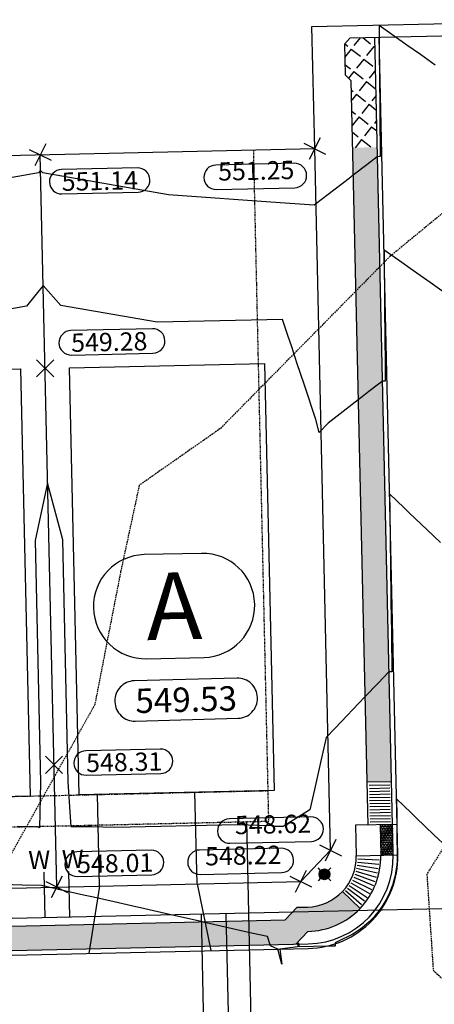
# Model space of a CAD drawing. Extents: x 2137945 to 2139543, y 13648116 to 13649390.
# Drawn here: x 2138463 to 2138531, y 13649217 to 13649378 of the extents above; entities that cross this region are included whole.
import ezdxf
from ezdxf.enums import TextEntityAlignment as Align

# ---------------------------------------------------------------- set-up
doc = ezdxf.new("R2010")
doc.units = 0
doc.header["$MEASUREMENT"] = 0
for name, pattern in [('22090.00_Base-U2$0$HIDDEN2', [0.1875, 0.125, -0.0625]), ('22090.00_Base-U2$0$PHANTOM2', [1.25, 0.625, -0.125, 0.125, -0.125, 0.125, -0.125]), ('DASHED2', [0.375, 0.25, -0.125]), ('HIDDEN2', [0.1875, 0.125, -0.0625])]:
    doc.linetypes.add(name, pattern=pattern)
for name, color, linetype in [('22090.00_Base-U2$0$C-U2-BDY', 5, 'Continuous'), ('22090.00_Base-U2$0$C-U2-BSL', 1, '22090.00_Base-U2$0$PHANTOM2'), ('22090.00_Base-U2$0$C-U2-DRIVEWAY', 8, 'Continuous'), ('22090.00_Base-U2$0$C-U2-ESMT', 1, '22090.00_Base-U2$0$HIDDEN2'), ('22090.00_Base-U2$0$C-U2-LOTS', 2, 'Continuous'), ('22090.00_Base-U2$0$C-U2-ROW', 3, 'Continuous'), ('22090.00_Base-U2$0$C-U2-SSWR-LAT', 2, 'Continuous'), ('22090.00_Base-U2$0$C-U2-ST-LIGHT', 2, 'Continuous'), ('22090.00_Base-U2$0$C-U2-STR-BOC', 2, 'Continuous'), ('22090.00_Base-U2$0$C-U2-STR-FOC', 1, 'Continuous'), ('22090.00_Base-U2$0$C-U2-STR-SW', 7, 'Continuous'), ('22090.00_Base-U2$0$C-U2-STR-SW-HAT', 243, 'Continuous'), ('22090.00_Base-U2$0$C-U2-STR-SW-HAT-BY-DEVELOPER', 242, 'Continuous'), ('22090.00_Base-U2$0$C-U2-STR-SW-RAMP', 2, 'Continuous'), ('22090.00_Base-U2$0$C-U2-WATR-PIPE', 4, 'Continuous'), ('22090.00_Base-U2$0$C-U2-WATR-SRV', 1, 'Continuous'), ('C-GA', 7, 'Continuous'), ('C-PAD ELEV', 2, 'Continuous'), ('C-TOPO-FINISHED', 4, 'Continuous'), ('V-P01-TOPO', 242, 'HIDDEN2')]:
    doc.layers.add(name, color=color, linetype=linetype)
doc.styles.add('22090.00_Base-U2$0$CALIBRI', font='calibri.ttf')
doc.styles.add('CALIBRI', font='simplex.shx')
doc.styles.add('EG SPOT', font='simplex.shx', dxfattribs={"width": 0.9})
doc.styles.get("Standard").update_dxf_attribs({"font": 'simplex.shx'})

# ---------------------------------------------------------------- blocks, each defined once
blk = doc.blocks.new('*U693')
blk.add_line((-4.001142551914595, -9.999644515155913), (-3.999999961402627, 5.00013306918879))
at = {"style": '22090.00_Base-U2$0$CALIBRI'}
blk.add_text('W', height=6, dxfattribs=at).set_placement((-5.521307950410034, 9.0172853747937), align=Align.MIDDLE_CENTER)
blk = doc.blocks.new('*U694')
blk.add_line((4.00000003801936, 5.000133067540798), (3.998857388412266, -10.00035546521459))
at = {"style": '22090.00_Base-U2$0$CALIBRI'}
blk.add_text('W', height=6, dxfattribs=at).set_placement((5.465559692085748, 9.0172853747937), align=Align.MIDDLE_CENTER)
blk = doc.blocks.new('*U704')
blk.add_line((-4.007236458308853, -89.99964414431716), (-3.999999961402627, 5.00013306918879))
at = {"style": '22090.00_Base-U2$0$CALIBRI'}
blk.add_text('W', height=6, dxfattribs=at).set_placement((-5.521307950410034, 9.0172853747937), align=Align.MIDDLE_CENTER)
blk = doc.blocks.new('*U766')
blk.add_line((4.00000003801936, 5.000133067540798), (3.992763455673738, -90.00035511178149))
at = {"style": '22090.00_Base-U2$0$CALIBRI'}
blk.add_text('W', height=6, dxfattribs=at).set_placement((5.465559692085748, 9.0172853747937), align=Align.MIDDLE_CENTER)
blk = doc.blocks.new('*U737')
h = blk.add_hatch(color=256)
h.dxf.hatch_style = 1
edge = h.paths.add_edge_path()
edge.add_arc((-0.001699156127870083, -0.00196121446788311), 1.265625001073226, 17.6621981365385, 377.6621981365384)
for p, q in [((-0.8949320176616311, 0.8949320130050182), (-1.491553361527622, 1.491553360596299)), ((0.8949320251122117, 0.8949319440871477), (1.491553377360106, 1.491553330793977)), ((-0.8949320241808891, -0.8949320092797279), (-1.491553377360106, -1.491553392261267)), ((0.8949320213869214, -0.8949320819228888), (1.491553361527622, -1.491553425788879))]:
    blk.add_line(p, q)
blk.add_circle((0, 0), 1.265625001073226)
blk = doc.blocks.new('*U715')
at = {"flags": 128}
blk.add_lwpolyline([(0, 69.99999996584457), (0, 5.000006187666997), (-4.999993810684828, -8.881784197001252e-16)], dxfattribs=at)
blk = doc.blocks.new('*U871')
at = {"layer": 'C-GA', "color": 7, "linetype": 'Continuous', "lineweight": -3}
for p, q in [((2138474.647620565, 13649281.60227313, -2.10539427394498e-05), (2138474.648766566, 13649281.55151683, -2.10539427394498e-05)), ((2138501.076646501, 13649282.14821833, -2.10539427394498e-05), (2138501.0755005, 13649282.19897463, -2.10539427394498e-05))]:
    blk.add_line(p, q, dxfattribs=at)
at = {"layer": 'C-GA', "color": 7, "linetype": 'Continuous', "lineweight": -3, "insert": (2138487.862133533, 13649281.87524573, -2.10539427394498e-05), "char_height": 11, "width": 9.528961538461537, "attachment_point": 5, "rotation": 1.2934321546976841, "bg_fill": 3, "box_fill_scale": 1.272727272727273, "bg_fill_color": 256, "bg_fill_true_color": 13158600, "bg_fill_transparency": 0}
blk.add_mtext('{\\fCalibri|b0|i0|c0|p46;A}', dxfattribs=at)
at = {"layer": 'C-GA', "color": 7, "linetype": 'Continuous', "lineweight": -3}
for p, q in [((2138492.385798046, 13649290.50494063, -2.10539427394498e-05), (2138482.953586569, 13649290.29197558, -2.10539427394498e-05)), ((2138483.33846902, 13649273.24555083, -2.10539427394498e-05), (2138492.770680497, 13649273.45851588, -2.10539427394498e-05))]:
    blk.add_line(p, q, dxfattribs=at)
for centre, radius, start, end in [((2138483.145454795, 13649281.79414135, -2.10539427394498e-05), 8.500000000815175, 91.29343215557373, 181.2934321399542), ((2138492.577666267, 13649282.0071064, -2.10539427394498e-05), 8.500000003724056, 1.293432189667417, 91.29343212676426), ((2138492.578812274, 13649281.9563501, -2.10539427394498e-05), 8.49999999890045, 271.2934321401668, 1.293432152860705), ((2138483.146600795, 13649281.74338506, -2.10539427394498e-05), 8.49999999987358, 181.2934321525773, 271.293432152719)]:
    blk.add_arc(centre, radius, start, end, dxfattribs=at)
blk = doc.blocks.new('*U1083')
at = {"layer": 'C-GA', "color": 2, "linetype": 'Continuous', "lineweight": -3}
for p, q in [((2138466.841974113, 13649236.73227765, 548.0066038202119), (2138470.419825159, 13649234.94370786, 548.0066038202119)), ((2138469.52518453, 13649237.62691827, 548.0066038202119), (2138467.736614742, 13649234.04906723, 548.0066038202119))]:
    blk.add_line(p, q, dxfattribs=at)
at = {"layer": 'C-GA', "color": 1, "linetype": 'Continuous', "lineweight": -3, "insert": (2138471.927767328, 13649241.07377449, 548.0066038202119), "char_height": 3, "width": 12.33642857142857, "attachment_point": 1, "rotation": 1.2934321081365463, "style": 'EG SPOT', "bg_fill": 3, "box_fill_scale": 1.166666666666667, "bg_fill_color": 256, "bg_fill_true_color": 13158600, "bg_fill_transparency": 0}
blk.add_mtext('548.01', dxfattribs=at)
at = {"layer": 'C-GA', "color": 1, "linetype": 'Continuous', "lineweight": -3}
for p, q in [((2138484.127654518, 13649241.84935689, 548.0066038202119), (2138471.916480962, 13649241.57364709, 548.0066038202119)), ((2138472.006771888, 13649237.57466628, 548.0066038202119), (2138484.217945444, 13649237.85037607, 548.0066038202119))]:
    blk.add_line(p, q, dxfattribs=at)
for centre, radius, start, end in [((2138471.961626424, 13649239.57415669, 548.0066038202119), 1.999999999465937, 91.29343206891731, 181.2934321628772), ((2138484.172799979, 13649239.84986648, 548.0066038202119), 2.000000002290727, 1.293432107120981, 91.29343204103918), ((2138484.17279998, 13649239.84986648, 548.0066038202119), 2.000000001391175, 271.2934321477337, 1.293432107723189), ((2138471.961626424, 13649239.57415669, 548.0066038202119), 1.999999998524341, 181.2934320561827, 271.2934321489382)]:
    blk.add_arc(centre, radius, start, end, dxfattribs=at)
blk = doc.blocks.new('*U1095')
at = {"layer": 'C-GA', "color": 1, "linetype": 'Continuous', "lineweight": -3}
blk.add_line((2138492.136777902, 13649237.90030093, 548.2242581594151), (2138505.504799479, 13649238.20213062, 548.2242581594151), dxfattribs=at)
at = {"layer": 'C-GA', "color": 2, "linetype": 'Continuous', "lineweight": -3}
for p, q in [((2138509.514992665, 13649238.52982757, 548.2242581594151), (2138507.726422877, 13649234.95197652, 548.2242581594151)), ((2138506.831782247, 13649237.63518694, 548.2242581594151), (2138510.409633294, 13649235.84661715, 548.2242581594151))]:
    blk.add_line(p, q, dxfattribs=at)
at = {"layer": 'C-GA', "color": 1, "linetype": 'Continuous', "lineweight": -3}
for centre, radius, start, end in [((2138492.091632436, 13649239.89979134, 548.2242581594151), 1.999999999550027, 91.2934321756118, 181.2934322153211), ((2138492.091632438, 13649239.89979134, 548.2242581594151), 2.000000001867229, 181.2934321607693, 271.2934321210601)]:
    blk.add_arc(centre, radius, start, end, dxfattribs=at)
at = {"layer": 'C-GA', "color": 1, "linetype": 'Continuous', "lineweight": -3, "insert": (2138505.493513112, 13649238.70200322, 548.2242581594151), "char_height": 3, "width": 13.50514285714286, "attachment_point": 9, "rotation": 1.2934321742945973, "style": 'EG SPOT', "bg_fill": 3, "box_fill_scale": 1.166666666666667, "bg_fill_color": 256, "bg_fill_true_color": 13158600, "bg_fill_transparency": 0}
blk.add_mtext('548.22', dxfattribs=at)
at = {"layer": 'C-GA', "color": 1, "linetype": 'Continuous', "lineweight": -3}
blk.add_line((2138505.414508548, 13649242.20111143, 548.2242581594151), (2138492.046486971, 13649241.89928175, 548.2242581594151), dxfattribs=at)
for centre, radius, start, end in [((2138505.459654012, 13649240.20162102, 548.2242581594151), 2.000000001867229, 1.293432160769362, 91.29343212106005), ((2138505.459654013, 13649240.20162102, 548.2242581594151), 1.999999999550027, 271.2934321756118, 1.2934322153211)]:
    blk.add_arc(centre, radius, start, end, dxfattribs=at)
blk = doc.blocks.new('*U1104')
at = {"layer": 'C-GA', "color": 2, "linetype": 'Continuous', "lineweight": -3}
for p, q in [((2138509.121780386, 13649357.71747501, 551.2464981067344), (2138512.699631433, 13649355.92890522, 551.2464981067344)), ((2138511.804990803, 13649358.61211564, 551.2464981067344), (2138510.016421015, 13649355.03426459, 551.2464981067344))]:
    blk.add_line(p, q, dxfattribs=at)
at = {"layer": 'C-GA', "color": 1, "linetype": 'Continuous', "lineweight": -3}
blk.add_line((2138494.786452325, 13649350.12434498, 551.2464981067344), (2138507.640319226, 13649350.41456582, 551.2464981067344), dxfattribs=at)
at = {"layer": 'C-GA', "color": 1, "linetype": 'Continuous', "lineweight": -3, "insert": (2138507.62903286, 13649350.91443842, 551.2464981067344), "char_height": 3, "width": 12.98571428571428, "attachment_point": 9, "rotation": 1.293432143680156, "style": 'EG SPOT', "bg_fill": 3, "box_fill_scale": 1.166666666666667, "bg_fill_color": 256, "bg_fill_true_color": 13158600, "bg_fill_transparency": 0}
blk.add_mtext('551.25', dxfattribs=at)
at = {"layer": 'C-GA', "color": 1, "linetype": 'Continuous', "lineweight": -3}
blk.add_line((2138507.550028297, 13649354.41354663, 551.2464981067344), (2138494.696161396, 13649354.12332579, 551.2464981067344), dxfattribs=at)
for centre, radius, start, end in [((2138507.595173761, 13649352.41405623, 551.2464981067344), 2.000000000936144, 1.293432161371613, 91.29343212106005), ((2138494.741306861, 13649352.12383538, 551.2464981067344), 2.000000001412197, 91.29343217440731, 181.2934321613716), ((2138494.741306861, 13649352.12383538, 551.2464981067344), 2.000000000936144, 181.2934321613716, 271.2934321210601), ((2138507.595173761, 13649352.41405623, 551.2464981067344), 2.000000001412197, 271.2934321744073, 1.293432161371564)]:
    blk.add_arc(centre, radius, start, end, dxfattribs=at)
blk = doc.blocks.new('*U1105')
at = {"layer": 'C-GA', "color": 2, "linetype": 'Continuous', "lineweight": -3}
for p, q in [((2138466.816456651, 13649357.59634268, 551.1359999997709), (2138465.027886862, 13649354.01849164, 551.1359999997709)), ((2138464.133246233, 13649356.70170205, 551.1359999997709), (2138467.71109728, 13649354.91313226, 551.1359999997709))]:
    blk.add_line(p, q, dxfattribs=at)
at = {"layer": 'C-GA', "color": 1, "linetype": 'Continuous', "lineweight": -3, "insert": (2138469.403233584, 13649352.88524967, 551.1359999997709), "char_height": 3, "width": 12.59614285714285, "attachment_point": 1, "rotation": 1.2934321081365463, "style": 'EG SPOT', "bg_fill": 3, "box_fill_scale": 1.166666666666667, "bg_fill_color": 256, "bg_fill_true_color": 13158600, "bg_fill_transparency": 0}
blk.add_mtext('551.14', dxfattribs=at)
at = {"layer": 'C-GA', "color": 1, "linetype": 'Continuous', "lineweight": -3}
for p, q in [((2138481.860198112, 13649353.66663649, 551.1359999997709), (2138469.391947218, 13649353.38512227, 551.1359999997709)), ((2138469.482238144, 13649349.38614146, 551.1359999997709), (2138481.950489039, 13649349.66765567, 551.1359999997709))]:
    blk.add_line(p, q, dxfattribs=at)
for centre, radius, start, end in [((2138469.43709268, 13649351.38563187, 551.1359999997709), 1.999999999465937, 91.29343206891731, 181.2934321628772), ((2138481.905343577, 13649351.66714608, 551.1359999997709), 1.999999998058798, 1.29343205648385, 91.293432162275), ((2138469.43709268, 13649351.38563187, 551.1359999997709), 1.999999998524341, 181.2934320561827, 271.2934321489382), ((2138481.905343576, 13649351.66714608, 551.1359999997709), 1.999999999476448, 271.2934320822541, 1.293432162576104)]:
    blk.add_arc(centre, radius, start, end, dxfattribs=at)
blk = doc.blocks.new('*U1160')
at = {"layer": 'C-GA', "color": 1, "linetype": 'Continuous', "lineweight": -3}
blk.add_line((2138497.022640258, 13649243.01189061, 548.6241663301488), (2138510.390661835, 13649243.31372029, 548.6241663301488), dxfattribs=at)
at = {"layer": 'C-GA', "color": 2, "linetype": 'Continuous', "lineweight": -3}
for p, q in [((2138514.400855021, 13649243.64141724, 548.6241663301488), (2138512.612285233, 13649240.0635662, 548.6241663301488)), ((2138511.717644603, 13649242.74677662, 548.6241663301488), (2138515.29549565, 13649240.95820683, 548.6241663301488))]:
    blk.add_line(p, q, dxfattribs=at)
at = {"layer": 'C-GA', "color": 1, "linetype": 'Continuous', "lineweight": -3}
for radius, start, end in [(2.00000000143322, 91.29343220108092, 181.2934321613716), (2.000000001401686, 181.2934321610705, 271.2934321343968)]:
    blk.add_arc((2138496.977494794, 13649245.01138102, 548.6241663301488), radius, start, end, dxfattribs=at)
at = {"layer": 'C-GA', "color": 1, "linetype": 'Continuous', "lineweight": -3, "insert": (2138510.379375469, 13649243.8135929, 548.6241663301488), "char_height": 3, "width": 13.50514285714286, "attachment_point": 9, "rotation": 1.2934321742945973, "style": 'EG SPOT', "bg_fill": 3, "box_fill_scale": 1.166666666666667, "bg_fill_color": 256, "bg_fill_true_color": 13158600, "bg_fill_transparency": 0}
blk.add_mtext('548.62', dxfattribs=at)
at = {"layer": 'C-GA', "color": 1, "linetype": 'Continuous', "lineweight": -3}
blk.add_line((2138510.300370905, 13649247.31270111, 548.6241663301488), (2138496.932349327, 13649247.01087143, 548.6241663301488), dxfattribs=at)
for radius, start, end in [(2.000000001401686, 1.293432161070487, 91.29343213439687), (2.00000000143322, 271.2934322010809, 1.293432161371615)]:
    blk.add_arc((2138510.345516369, 13649245.3132107, 548.6241663301488), radius, start, end, dxfattribs=at)
blk = doc.blocks.new('*U1233')
at = {"layer": 'C-PAD ELEV', "color": 2, "linetype": 'Continuous', "lineweight": -3}
for p, q in [((2138478.157928424, 13649266.27864313, 549.5299999997951), (2138478.160583756, 13649266.18021741, 549.5299999997951)), ((2138501.519777038, 13649266.81040234, 549.5299999997951), (2138501.517121706, 13649266.90882807, 549.5299999997951))]:
    blk.add_line(p, q, dxfattribs=at)
at = {"layer": 'C-PAD ELEV', "color": 2, "linetype": 'Continuous', "lineweight": -3, "insert": (2138489.838852731, 13649266.54452274, 549.5299999997951), "char_height": 4, "width": 17.03636923076923, "attachment_point": 5, "rotation": 1.545352211948026, "style": 'CALIBRI', "bg_fill": 3, "box_fill_scale": 1.3125, "bg_fill_color": 256, "bg_fill_true_color": 13158600, "bg_fill_transparency": 0}
blk.add_mtext('{\\fCalibri|b0|i0|c0|p34;549.53}', dxfattribs=at)
at = {"layer": 'C-PAD ELEV', "color": 2, "linetype": 'Continuous', "lineweight": -3}
for p, q in [((2138498.180657062, 13649270.06999932, 549.5299999997951), (2138481.319099676, 13649269.61510778, 549.5299999997951)), ((2138481.4970484, 13649263.01904616, 549.5299999997951), (2138498.358605786, 13649263.4739377, 549.5299999997951))]:
    blk.add_line(p, q, dxfattribs=at)
for centre, radius, start, end in [((2138481.406746371, 13649266.36628983, 549.5299999997951), 3.249999999138816, 91.54535219751453, 181.5453522221337), ((2138498.268303759, 13649266.82118137, 549.5299999997951), 3.249999999176489, 1.545352222133667, 91.54535223034004), ((2138481.409401703, 13649266.2678641, 549.5299999997951), 3.249999999176489, 181.5453522221336, 271.54535223034), ((2138498.270959091, 13649266.72275564, 549.5299999997951), 3.249999999138816, 271.5453521975145, 1.545352222133638)]:
    blk.add_arc(centre, radius, start, end, dxfattribs=at)
blk = doc.blocks.new('*U1391')
at = {"layer": 'C-GA', "color": 2, "linetype": 'Continuous', "lineweight": -3}
for p, q in [((2138466.765231427, 13649254.41868326, 548.3066038200632), (2138469.593658552, 13649257.24711038, 548.3066038200632)), ((2138466.765231427, 13649257.24711038, 548.3066038200632), (2138469.593658552, 13649254.41868326, 548.3066038200632))]:
    blk.add_line(p, q, dxfattribs=at)
at = {"layer": 'C-GA', "color": 1, "linetype": 'Continuous', "lineweight": -3, "insert": (2138473.40658977, 13649257.6561843, 548.3066038200632), "char_height": 3, "width": 12.33642857142857, "attachment_point": 1, "rotation": 1.2933333333333337, "style": 'EG SPOT', "bg_fill": 3, "box_fill_scale": 1.166666666666667, "bg_fill_color": 256, "bg_fill_true_color": 13158600, "bg_fill_transparency": 0}
blk.add_mtext('548.31', dxfattribs=at)
at = {"layer": 'C-GA', "color": 1, "linetype": 'Continuous', "lineweight": -3}
for p, q in [((2138485.606478298, 13649258.43174566, 548.3066038200632), (2138473.395304266, 13649258.15605692, 548.3066038200632)), ((2138473.485588298, 13649254.15707595, 548.3066038200632), (2138485.69676233, 13649254.43276469, 548.3066038200632))]:
    blk.add_line(p, q, dxfattribs=at)
for centre, radius, start, end in [((2138473.440446282, 13649256.15656644, 548.3066038200632), 1.999999998024162, 91.29333331377092, 181.2933333662148), ((2138485.65162031, 13649256.43225517, 548.3066038200632), 2.000000003736799, 1.293333470199472, 91.2933332155956), ((2138473.440446286, 13649256.15656644, 548.3066038200632), 2.000000003736799, 181.2933334701995, 271.2933332155956), ((2138485.651620314, 13649256.43225517, 548.3066038200632), 1.999999998024162, 271.2933333137709, 1.293333366214848)]:
    blk.add_arc(centre, radius, start, end, dxfattribs=at)
blk = doc.blocks.new('*U1392')
at = {"layer": 'C-GA', "color": 2, "linetype": 'Continuous', "lineweight": -3}
for p, q in [((2138465.298003826, 13649319.40212148, 549.2816038201563), (2138468.126430951, 13649322.2305486, 549.2816038201563)), ((2138465.298003826, 13649322.2305486, 549.2816038201563), (2138468.126430951, 13649319.40212148, 549.2816038201563))]:
    blk.add_line(p, q, dxfattribs=at)
at = {"layer": 'C-GA', "color": 1, "linetype": 'Continuous', "lineweight": -3}
for centre, radius, start, end in [((2138484.360943372, 13649325.30716526, 549.2816038201563), 2.000000003736799, 1.293333470199472, 91.2933332155956), ((2138484.360943376, 13649325.30716526, 549.2816038201563), 1.999999998024162, 271.2933333137709, 1.293333366214848)]:
    blk.add_arc(centre, radius, start, end, dxfattribs=at)
at = {"layer": 'C-GA', "color": 1, "linetype": 'Continuous', "lineweight": -3, "insert": (2138470.959064766, 13649326.5049765, 549.2816038201563), "char_height": 3, "width": 13.50514285714286, "attachment_point": 1, "rotation": 1.2933333333333337, "style": 'EG SPOT', "bg_fill": 3, "box_fill_scale": 1.166666666666667, "bg_fill_color": 256, "bg_fill_true_color": 13158600, "bg_fill_transparency": 0}
blk.add_mtext('549.28', dxfattribs=at)
at = {"layer": 'C-GA', "color": 1, "linetype": 'Continuous', "lineweight": -3}
for p, q in [((2138484.31580136, 13649327.30665575, 549.2816038201563), (2138470.947779262, 13649327.00484912, 549.2816038201563)), ((2138471.038063294, 13649323.00586816, 549.2816038201563), (2138484.406085392, 13649323.30767478, 549.2816038201563))]:
    blk.add_line(p, q, dxfattribs=at)
for centre, radius, start, end in [((2138470.992921277, 13649325.00535864, 549.2816038201563), 1.999999999875822, 91.29333329922969, 181.2933333131687), ((2138470.992921276, 13649325.00535864, 549.2816038201563), 1.999999998447663, 181.2933332601225, 271.2933333671182)]:
    blk.add_arc(centre, radius, start, end, dxfattribs=at)

msp = doc.modelspace()

# ---------------------------------------------------------------- hatches: boundary and pattern name
at = {"layer": '22090.00_Base-U2$0$C-U2-STR-SW-HAT'}
h = msp.add_hatch(color=256, dxfattribs=at)
h.dxf.hatch_style = 1
h.paths.add_polyline_path([(2138521.158094246, 13649357.05456062), (2138517.159106941, 13649356.96426954), (2138519.50667724, 13649252.99076853), (2138523.505658407, 13649253.08105947)])
h = msp.add_hatch(color=256, dxfattribs=at)
h.dxf.hatch_style = 1
edge = h.paths.add_edge_path()
edge.add_line((2138507.812343269, 13649226.47003807), (2138509.805775099, 13649228.55556665))
edge.add_arc((2138509.530162048, 13649240.76245558), 12.20999999689686, 271.2934320977408, 316.2666780051728)
edge.add_line((2138518.352683398, 13649232.32164893), (2138515.462422513, 13649235.08685995))
edge.add_arc((2138509.530162041, 13649240.76245559), 8.210000013055181, 271.2934321419257, 316.2666779654965, ccw=False)
edge.add_line((2138509.715484172, 13649232.55454746), (2138508.059052078, 13649232.51714773))
edge.add_line((2138508.059052078, 13649232.51714773), (2138506.065620245, 13649230.43161915))
edge.add_line((2138506.065620245, 13649230.43161915), (2138201.081301009, 13649223.5455352))
edge.add_line((2138201.081301009, 13649223.5455352), (2138201.171591938, 13649219.54655439))
edge.add_line((2138201.171591938, 13649219.54655439), (2138507.812343269, 13649226.47003807))
at = {"layer": '22090.00_Base-U2$0$C-U2-STR-SW-HAT-BY-DEVELOPER'}
h = msp.add_hatch(dxfattribs=at)
h.set_pattern_fill('ANGLE', color=256, scale=9.58, angle=231.5649813269339)
h.set_pattern_definition([(231.5649813269339, (0, 0), (2.063639866119042, -1.637675411357263), [1.916, -0.7185]), (321.5649813269339, (0, 0), (1.637675411357264, 2.063639866119042), [1.916, -0.7185])])
h.paths.add_polyline_path([(2138520.751785065, 13649375.04997429), (2138516.759658423, 13649374.95983811), (2138515.77578593, 13649373.93051287), (2138515.888644116, 13649368.93178673), (2138516.910968346, 13649367.9546061), (2138517.159113489, 13649356.96426969), (2138521.158094246, 13649357.05456062)])
at = {"layer": '22090.00_Base-U2$0$C-U2-STR-SW-RAMP'}
h = msp.add_hatch(color=243, dxfattribs=at)
h.dxf.hatch_style = 1
h.paths.add_polyline_path([(2138521.624187319, 13649246.03679467), (2138523.623677727, 13649246.08194013), (2138523.736541392, 13649241.08321412), (2138521.73705098, 13649241.03806865)])
h = msp.add_hatch(dxfattribs=at)
h.set_pattern_fill('HEX', color=16, scale=0.9999999999999999, angle=-88.70422986183115)
h.set_pattern_definition([(271.2957701381688, (14327503.4903793, 20205618.63042907), (0.2164509862648767, 0.004895972320402975), [0.1249999999999999, -0.2499999999999999]), (31.29577013816886, (14327503.4903793, 20205618.63042907), (-0.1124655295381327, 0.1850040666193783), [0.1249999999999999, -0.2499999999999998]), (331.2957701381689, (14327503.49320599, 20205618.50546104), (0.1039854567267439, 0.1899000389397813), [0.125, -0.25])])
h.paths.add_polyline_path([(2138521.624187319, 13649246.03679467), (2138523.623677727, 13649246.08194013), (2138523.736541392, 13649241.08321412), (2138521.73705098, 13649241.03806865)])

# ---------------------------------------------------------------- linework, layer by layer
at = {"flags": 128}
for points, elevation in [([(2138432.30148133, 13649250.02155244), (2138430.721390063, 13649320.00371668), (2138462.713236572, 13649320.72604412), (2138464.293327839, 13649250.74387988)], 5.066708587288926e-05), ([(2138472.291289466, 13649250.92446173), (2138470.711198199, 13649320.90662597), (2138502.703044708, 13649321.62895341), (2138504.283135975, 13649251.64678917)], 5.066713891421531e-05)]:
    msp.add_lwpolyline(points, close=True, dxfattribs=dict(at, elevation=elevation))
at = {"layer": '22090.00_Base-U2$0$C-U2-BDY'}
msp.add_lwpolyline([(2138876.680119702, 13649075.00779959), (2138629.835230471, 13649069.4344159), (2138567.65109722, 13648910.53459338, -0.1227737762380147), (2138764.4987198, 13648774.14262621), (2138797.832328005, 13648736.17822191), (2138760.259653794, 13648703.1889183, -0.002185059590916911), (2138763.444211223, 13648699.52982781), (2138668.52406672, 13648617.64575535, 0.2120918279380498), (2138352.519664603, 13648765.99765203), (2138188.330207249, 13648769.43465079), (2138173.168450939, 13648784.27113102), (2138173.114238259, 13648789.27083712), (2138123.117177359, 13648788.72871031), (2138123.171390039, 13648783.72900422), (2138108.334909808, 13648768.56724791), (2138052.722086983, 13648767.96422844, -0.03394167584815014), (2138003.304692076, 13648770.78479603), (2137997.075974459, 13649345.22158021), (2138510.910705911, 13649356.82319011), (2138510.459251264, 13649376.81809418), (2138560.446511436, 13649377.9467308), (2138560.897966083, 13649357.95182673), (2139089.361330304, 13649369.883729)], format="xyb", dxfattribs=at)
at = {"layer": '22090.00_Base-U2$0$C-U2-BSL'}
msp.add_line((2138200.601630447, 13649244.79012077), (2138503.28339077, 13649251.62421643), dxfattribs=at)
at = {"layer": '22090.00_Base-U2$0$C-U2-DRIVEWAY'}
for p, q in [((2138475.62911606, 13649235.99600188), (2138475.290525076, 13649250.99217993)), ((2138491.625039315, 13649236.3571656), (2138491.28644833, 13649251.35334365)), ((2138475.62911606, 13649235.99600188), (2138473.877925709, 13649224.95365917)), ((2138491.625039315, 13649236.3571656), (2138493.872829778, 13649225.40511382))]:
    msp.add_line(p, q, dxfattribs=at)
at = {"layer": '22090.00_Base-U2$0$C-U2-ESMT'}
for p, q in [((2138503.396254432, 13649246.62549041), (2138500.913253877, 13649356.59746279)), ((2138200.714494109, 13649239.79139476), (2138503.396254432, 13649246.62549041))]:
    msp.add_line(p, q, dxfattribs=at)
at = {"layer": '22090.00_Base-U2$0$C-U2-LOTS'}
msp.add_line((2138468.630899636, 13649235.83799275), (2138465.922171757, 13649355.80741716), dxfattribs=at)
at = {"layer": '22090.00_Base-U2$0$C-U2-ROW'}
for p, q in [((2138513.506570128, 13649241.85249172), (2138510.910705911, 13649356.82319012)), ((2138508.620707772, 13649236.74090204), (2138513.506570128, 13649241.85249172)), ((2138200.940221432, 13649229.79394272), (2138508.620707771, 13649236.74090204))]:
    msp.add_line(p, q, dxfattribs=at)
at = {"layer": '22090.00_Base-U2$0$C-U2-STR-BOC'}
for p, q in [((2138523.776531195, 13649241.08411702), (2138520.751785065, 13649375.04997429)), ((2138201.171591938, 13649219.54655439), (2138509.851823482, 13649226.51608644))]:
    msp.add_line(p, q, dxfattribs=at)
msp.add_arc((2138509.530162046, 13649240.76245559), 14.25000000084061, 271.2934321497277, 1.293432147898131, dxfattribs=at)
at = {"layer": '22090.00_Base-U2$0$C-U2-STR-FOC'}
for p, q in [((2138516.752804312, 13649374.95968335), (2138554.243249297, 13649375.80616084)), ((2138524.526340098, 13649241.10104657), (2138521.501593967, 13649375.06690383)), ((2138201.188521487, 13649218.79674549), (2138509.868753031, 13649225.76627754))]:
    msp.add_line(p, q, dxfattribs=at)
msp.add_arc((2138509.530162046, 13649240.76245559), 15.00000000019713, 271.293432149506, 1.293432151284336, dxfattribs=at)
at = {"layer": '22090.00_Base-U2$0$C-U2-STR-SW'}
for p, q in [((2138515.775785929, 13649373.93051287), (2138516.752959519, 13649374.95282973)), ((2138515.77578593, 13649373.93051287), (2138515.888644116, 13649368.93178673)), ((2138516.752804312, 13649374.95968336), (2138516.752959519, 13649374.95282973)), ((2138515.888644117, 13649368.93178673), (2138516.910960981, 13649367.95461314)), ((2138506.065620245, 13649230.43161915), (2138508.059052078, 13649232.51714773)), ((2138508.059052078, 13649232.51714773), (2138509.715484172, 13649232.55454746)), ((2138201.081301009, 13649223.5455352), (2138506.065620245, 13649230.43161915)), ((2138507.812343269, 13649226.47003807), (2138509.805775097, 13649228.55556665))]:
    msp.add_line(p, q, dxfattribs=at)
at = {"layer": '22090.00_Base-U2$0$C-U2-STR-SW', "flags": 128}
for points in [[(2138516.752959067, 13649374.95282926), (2138516.752804312, 13649374.95968335)], [(2138519.66468672, 13649245.99255211), (2138516.910968346, 13649367.9546061)]]:
    msp.add_lwpolyline(points, dxfattribs=at)
at = {"layer": '22090.00_Base-U2$0$C-U2-STR-SW'}
for radius in [8.210000001071394, 12.21000000107139]:
    msp.add_arc((2138509.530162046, 13649240.76245558), radius, 271.2934321089277, 316.2666780023818, dxfattribs=at)
at = {"layer": '22090.00_Base-U2$0$C-U2-STR-SW-RAMP'}
msp.add_line((2138523.505658407, 13649253.08105946), (2138519.506708036, 13649252.99076922), dxfattribs=at)
at = {"layer": '22090.00_Base-U2$0$C-U2-STR-SW-RAMP', "color": 8, "flags": 128}
for points in [[(2138519.867905224, 13649252.49879707), (2138523.22971214, 13649252.57470158)], [(2138519.87919159, 13649251.99892447), (2138523.240022127, 13649252.07480694)], [(2138519.890477957, 13649251.49905187), (2138523.250332115, 13649251.57491229)], [(2138519.901764322, 13649250.99917927), (2138523.260642102, 13649251.07501764)], [(2138519.913050689, 13649250.49930667), (2138523.270952087, 13649250.575123)], [(2138519.924337056, 13649249.99943407), (2138523.281262074, 13649250.07522835)], [(2138519.935623424, 13649249.49956146), (2138523.291572062, 13649249.57533371)], [(2138519.946909789, 13649248.99968886), (2138523.301882049, 13649249.07543906)], [(2138519.958196156, 13649248.49981626), (2138523.312192036, 13649248.57554441)], [(2138519.969482522, 13649247.99994366), (2138523.322502023, 13649248.07564976)], [(2138519.980768887, 13649247.50007106), (2138523.332812009, 13649247.57575512)], [(2138519.992055254, 13649247.00019846), (2138523.343121996, 13649247.07586047)], [(2138520.003341621, 13649246.50032585), (2138523.353431985, 13649246.57596582)], [(2138517.948530992, 13649239.92420484), (2138521.431307742, 13649239.5774108)], [(2138517.983946159, 13649240.43821157), (2138521.481374575, 13649240.30406806)], [(2138517.656047996, 13649238.40840003), (2138521.017821144, 13649237.43449998)], [(2138517.784277307, 13649238.90741345), (2138521.199100403, 13649238.13996103)], [(2138517.88189232, 13649239.41330716), (2138521.337099882, 13649238.85514884)], [(2138516.848163102, 13649236.51763985), (2138519.875704909, 13649234.76151041)], [(2138517.092987051, 13649236.9709812), (2138520.221815363, 13649235.40240433)], [(2138517.309760686, 13649237.43838503), (2138520.528270759, 13649236.06317853)], [(2138517.497679995, 13649237.91811774), (2138520.793934466, 13649236.74138223)], [(2138515.954969425, 13649235.25850698), (2138518.612986661, 13649232.98145969)], [(2138516.278097108, 13649235.65981191), (2138519.069796011, 13649233.54878911)], [(2138516.576196881, 13649236.08004241), (2138519.491223114, 13649234.14287384)]]:
    msp.add_lwpolyline(points, dxfattribs=at)
at = {"layer": '22090.00_Base-U2$0$C-U2-STR-SW-RAMP', "flags": 128}
for points in [[(2138524.413476435, 13649246.09977259), (2138517.625206506, 13649245.94650374), (2138517.738070168, 13649240.94777772), (2138524.526340097, 13649241.10104657)], [(2138521.624187319, 13649246.03679467), (2138521.73705098, 13649241.03806865)], [(2138515.462422514, 13649235.08685995), (2138518.352683399, 13649232.32164892)]]:
    msp.add_lwpolyline(points, dxfattribs=at)
at = {"layer": '22090.00_Base-U2$0$C-U2-STR-SW-RAMP'}
for radius in [8.210000001071394, 12.21000000107139]:
    msp.add_arc((2138509.530162046, 13649240.76245558), radius, 316.2666780023818, 1.293432215622245, dxfattribs=at)
at = {"layer": '22090.00_Base-U2$0$C-U2-WATR-PIPE'}
msp.add_line((2138977.693490804, 13649242.33058008), (2138143.40303987, 13649223.49356605), dxfattribs=at)
at = {"layer": 'V-P01-TOPO', "linetype": 'DASHED2', "lineweight": -3}
for points, elevation in [([(2138560.785402779, 13649362.93724991), (2138544.77762963, 13649357.52855556), (2138531.907517241, 13649346.25917241), (2138523.294105263, 13649339.19457895), (2138495.426548387, 13649310.94075627), (2138482.150849345, 13649301.65484061), (2138479.10263807, 13649287.48794102), (2138474.869042403, 13649265.75518375), (2138459.047789845, 13649237.48657123), (2138447.499865853, 13649189.52029268), (2138444.861860869, 13649187.62282608), (2138405.378362259, 13649179.05791184), (2138397.393505319, 13649171.98985904), (2138380.491840741, 13649137.04018148), (2138376.282107255, 13649109.56860883), (2138377.538830945, 13649087.43241547), (2138384.391471215, 13649077.45338379), (2138385.478181819, 13649063.7743005), (2138387.153761905, 13649047.5385), (2138379.114394636, 13649037.51736398)], 551), ([(2138536.061691124, 13649248.73654529), (2138529.302418879, 13649237.95233628), (2138530.343616148, 13649222.18383569), (2138547.180381215, 13649206.85014364)], 550)]:
    msp.add_lwpolyline(points, dxfattribs=dict(at, elevation=elevation))

# ---------------------------------------------------------------- block references
at = {"layer": '22090.00_Base-U2$0$C-U2-SSWR-LAT', "xscale": 0.4999999999999991, "yscale": 0.4999999999999991, "zscale": 0.4999999999999991, "rotation": 1.293432150045329}
msp.add_blockref('*U715', (2138500.507626241, 13649211.55134943), dxfattribs=at)
at = {"layer": '22090.00_Base-U2$0$C-U2-ST-LIGHT', "xscale": 0.7, "yscale": 0.7, "zscale": 0.7}
msp.add_blockref('*U737', (2138512.50941484, 13649237.91476632), dxfattribs=at)
at = {"layer": '22090.00_Base-U2$0$C-U2-WATR-SRV', "xscale": 0.4999999999999998, "yscale": 0.4999999999999998, "zscale": 0.4999999999999998}
for name, p, rotation in [('*U693', (2138468.630899636, 13649235.83799275), 1.298523929857074), ('*U694', (2138468.630899636, 13649235.83799275), 1.298523929857074), ('*U766', (2138495.367472052, 13649186.42892098), 181.2985239298569), ('*U704', (2138495.367472052, 13649186.42892098), 181.2985239298569)]:
    msp.add_blockref(name, p, dxfattribs=dict(at, rotation=rotation))

# ---------------------------------------------------------------- next in the draw order: block references
at = {"layer": 'C-GA', "color": 7, "linetype": 'Continuous', "lineweight": -3}
for name in ['*U1105', '*U1104', '*U1392', '*U871', '*U1233', '*U1391', '*U1083', '*U1095']:
    msp.add_blockref(name, (0, 0), dxfattribs=at)

# ---------------------------------------------------------------- next in the draw order: linework, layer by layer
at = {"layer": 'C-TOPO-FINISHED', "color": 4, "linetype": 'Continuous', "lineweight": -3}
for points, elevation in [([(2138530.67627126, 13649370.51193178), (2138528.245592153, 13649372.21840882), (2138526.028776714, 13649373.77474122), (2138521.458515722, 13649376.98332825), (2138521.45831896, 13649376.98332982), (2138521.458315635, 13649376.98332985), (2138521.494189589, 13649372.99479251), (2138521.502541945, 13649372.06616096), (2138521.530669737, 13649368.93885724), (2138521.547515588, 13649367.06590209), (2138521.567149886, 13649364.88292192), (2138521.592489231, 13649362.06564322), (2138521.603630034, 13649360.8269866), (2138521.637462874, 13649357.06538435), (2138521.640110183, 13649356.77105128), (2138521.65148056, 13649355.50687026), (2138521.495676927, 13649355.50335245), (2138521.151607958, 13649355.49558389), (2138519.44819255, 13649354.18104915), (2138517.219108142, 13649352.46085284), (2138516.556333123, 13649351.94938583), (2138510.828795942, 13649347.52941489), (2138505.26263253, 13649347.93605806), (2138486.961581915, 13649349.27306466), (2138466.327718205, 13649352.85193298), (2138465.9801131, 13649353.24119792), (2138465.650431293, 13649352.83664087), (2138434.155869259, 13649347.26285157)], 551), ([(2138533.473196907, 13649332.32624576), (2138529.820353042, 13649334.89075301), (2138526.571424336, 13649337.1716885), (2138525.172858404, 13649338.15356251), (2138522.289528194, 13649340.17782675), (2138522.289404059, 13649340.17782774), (2138522.289328108, 13649340.17782835), (2138522.311960629, 13649337.66149971), (2138522.317230048, 13649337.07563524), (2138522.348440778, 13649333.60556438), (2138522.362203691, 13649332.07537636), (2138522.384920927, 13649329.54962906), (2138522.407177334, 13649327.07511749), (2138522.421401076, 13649325.49369374), (2138522.452150978, 13649322.07485862), (2138522.457881224, 13649321.43775842), (2138522.482493032, 13649318.70136876), (2138522.145247462, 13649318.69375427), (2138521.982620431, 13649318.6900824), (2138521.177487111, 13649318.06875673), (2138519.81062594, 13649317.01394268), (2138518.702719644, 13649316.15896549), (2138518.050120614, 13649315.65535135), (2138513.134487746, 13649311.86193128), (2138511.668737089, 13649310.3284628), (2138511.098970935, 13649312.4161222), (2138509.222109556, 13649318.07915557), (2138508.005941896, 13649321.74868498), (2138507.153815255, 13649324.3197974), (2138506.523553636, 13649326.22147891), (2138506.038488715, 13649327.68506), (2138505.653628427, 13649328.84629476), (2138485.097106771, 13649328.38215964), (2138469.309677384, 13649331.12043162), (2138466.40615239, 13649334.37193874), (2138463.652339647, 13649330.9926975), (2138453.582649742, 13649329.21060161)], 550)]:
    msp.add_lwpolyline(points, dxfattribs=dict(at, elevation=elevation))

# ---------------------------------------------------------------- next in the draw order: block references
at = {"layer": 'C-GA', "color": 7, "linetype": 'Continuous', "lineweight": -3}
msp.add_blockref('*U1160', (0, 0), dxfattribs=at)

# ---------------------------------------------------------------- next in the draw order: linework, layer by layer
at = {"layer": 'C-TOPO-FINISHED', "color": 4, "linetype": 'Continuous', "lineweight": -3}
for points, elevation in [([(2138531.53979635, 13649292.27239804), (2138529.34273899, 13649294.37246234), (2138526.428275106, 13649297.15826195), (2138525.576354915, 13649297.97257258), (2138523.190978382, 13649300.25264235), (2138523.190851628, 13649300.25264475), (2138523.190778245, 13649300.25264614), (2138523.224772486, 13649297.54946565), (2138523.23060007, 13649297.08606329), (2138523.278447462, 13649293.28129705), (2138523.293476471, 13649292.08620863), (2138523.332122439, 13649289.01312844), (2138523.356352873, 13649287.08635398), (2138523.385797416, 13649284.74495983), (2138523.419229274, 13649282.08649932), (2138523.439472393, 13649280.47679123), (2138523.482105676, 13649277.08664467), (2138523.49314737, 13649276.20862262), (2138523.544982077, 13649272.08679002), (2138523.546822347, 13649271.94045401), (2138523.557557254, 13649271.08682732), (2138523.457583557, 13649271.08457007), (2138523.057684652, 13649271.07554096), (2138521.32048557, 13649269.25808311), (2138519.148994768, 13649266.98626922), (2138519.148990218, 13649266.98626445), (2138519.148986717, 13649266.98626079), (2138519.148959884, 13649266.98623272), (2138514.263124362, 13649261.87467111), (2138512.797373706, 13649260.34120263), (2138511.873831414, 13649256.23596694), (2138510.874900501, 13649251.79562146), (2138510.125702265, 13649248.46536212), (2138505.757453796, 13649245.77674573), (2138504.416761061, 13649245.72854065), (2138503.761549161, 13649245.8413395), (2138501.838442742, 13649245.90357729), (2138499.984223031, 13649245.96358569), (2138498.195253816, 13649246.02148238), (2138478.136906011, 13649245.56859527), (2138476.203461638, 13649245.61983092), (2138474.335742798, 13649245.66932486), (2138472.530454091, 13649245.71716443), (2138471.017814689, 13649245.6757755), (2138470.50995517, 13649253.05089521), (2138469.614391438, 13649292.71536871), (2138467.135988566, 13649302.04753048), (2138465.081308754, 13649292.61301857), (2138465.976872486, 13649252.94854507), (2138465.802398875, 13649245.55801931), (2138465.57376454, 13649245.64578031), (2138463.839223348, 13649245.68953286), (2138462.159892528, 13649245.73189276)], 549), ([(2138532.668432966, 13649242.28513787), (2138530.471375606, 13649244.38520217), (2138527.556911722, 13649247.17100177), (2138526.704991532, 13649247.98531241), (2138524.319614998, 13649250.26538218), (2138524.319488245, 13649250.26538458), (2138524.319414862, 13649250.26538597), (2138524.353409102, 13649247.56220548), (2138524.359236686, 13649247.09880311), (2138524.407084079, 13649243.29403688), (2138524.422113087, 13649242.09894846), (2138524.431268515, 13649241.46399165), (2138524.43515053, 13649241.19476204), (2138524.435519333, 13649241.16543531), (2138524.436354609, 13649241.09901517), (2138524.430346583, 13649240.78732582), (2138524.417301633, 13649240.10488811), (2138524.361676376, 13649239.45948228), (2138524.331527999, 13649239.11037143), (2138524.236058558, 13649238.49247426), (2138524.177740266, 13649238.1154512), (2138524.087564985, 13649237.71513184), (2138523.953629692, 13649237.12010179), (2138523.785742665, 13649236.55843073), (2138523.655805211, 13649236.12428621), (2138523.655696028, 13649236.12428376), (2138523.454434896, 13649235.59161449), (2138523.279058859, 13649235.12794245), (2138523.278955821, 13649235.12794014), (2138523.045840296, 13649234.62510119), (2138522.816569667, 13649234.1309927), (2138522.816472971, 13649234.13099054), (2138522.552713728, 13649233.65903855), (2138522.258683797, 13649233.13332338), (2138522.258593703, 13649233.13332137), (2138521.965051075, 13649232.69360731), (2138521.591734404, 13649232.13477107), (2138521.59165125, 13649232.13476921), (2138521.268727766, 13649231.72904135), (2138520.795710992, 13649231.13509218), (2138520.795635228, 13649231.13509049), (2138520.586605324, 13649230.90760396), (2138520.237541495, 13649230.52798271), (2138520.237470502, 13649230.52798113), (2138520.096779531, 13649230.38852773), (2138519.839681937, 13649230.13390282), (2138519.839614186, 13649230.13390131), (2138519.455655012, 13649229.80395778), (2138518.671586114, 13649229.13054303), (2138518.671527283, 13649229.13054173), (2138518.251267404, 13649228.84473431), (2138517.19050258, 13649228.12370368), (2138517.190454135, 13649228.1237026), (2138516.716889519, 13649227.88962724), (2138515.138657352, 13649227.109954), (2138515.138622198, 13649227.10995322), (2138514.286929709, 13649226.66989382), (2138514.297567041, 13649226.19876691), (2138514.241007803, 13649226.14207463), (2138514.189350388, 13649226.14103749), (2138513.204677312, 13649226.12126786), (2138513.006200818, 13649226.11728298), (2138508.375082631, 13649226.02430239), (2138508.364178753, 13649226.5072346), (2138508.363796265, 13649226.524175), (2138508.233998053, 13649226.55352821), (2138508.193436111, 13649226.56270109), (2138508.15211866, 13649226.50932561), (2138508.163261488, 13649226.01581031), (2138505.208596512, 13649225.66112533), (2138505.208597055, 13649225.66110509), (2138505.520726316, 13649223.17858322), (2138504.87026146, 13649225.6534661), (2138503.668149215, 13649226.19477085), (2138503.16649418, 13649227.69951894), (2138500.573896061, 13649228.28582207), (2138498.139552248, 13649228.83633679), (2138496.743845066, 13649229.151969), (2138493.112610316, 13649229.97315463), (2138492.91379407, 13649230.01811594), (2138492.277582082, 13649230.1619921), (2138488.085668385, 13649231.10997248), (2138487.087593695, 13649231.33568209), (2138483.058726453, 13649232.24679033), (2138480.863760827, 13649232.74317085), (2138478.031784521, 13649233.38360817), (2138474.639927959, 13649234.15065962), (2138473.00484259, 13649234.52042602), (2138468.919809421, 13649235.44423589), (2138468.604131905, 13649235.51562479), (2138467.977900658, 13649235.65724386), (2138466.137484037, 13649236.0734449), (2138462.982422422, 13649236.15302905), (2138458.134542884, 13649236.2753133)], 548)]:
    msp.add_lwpolyline(points, dxfattribs=dict(at, elevation=elevation))

doc.saveas('drawing.dxf')
